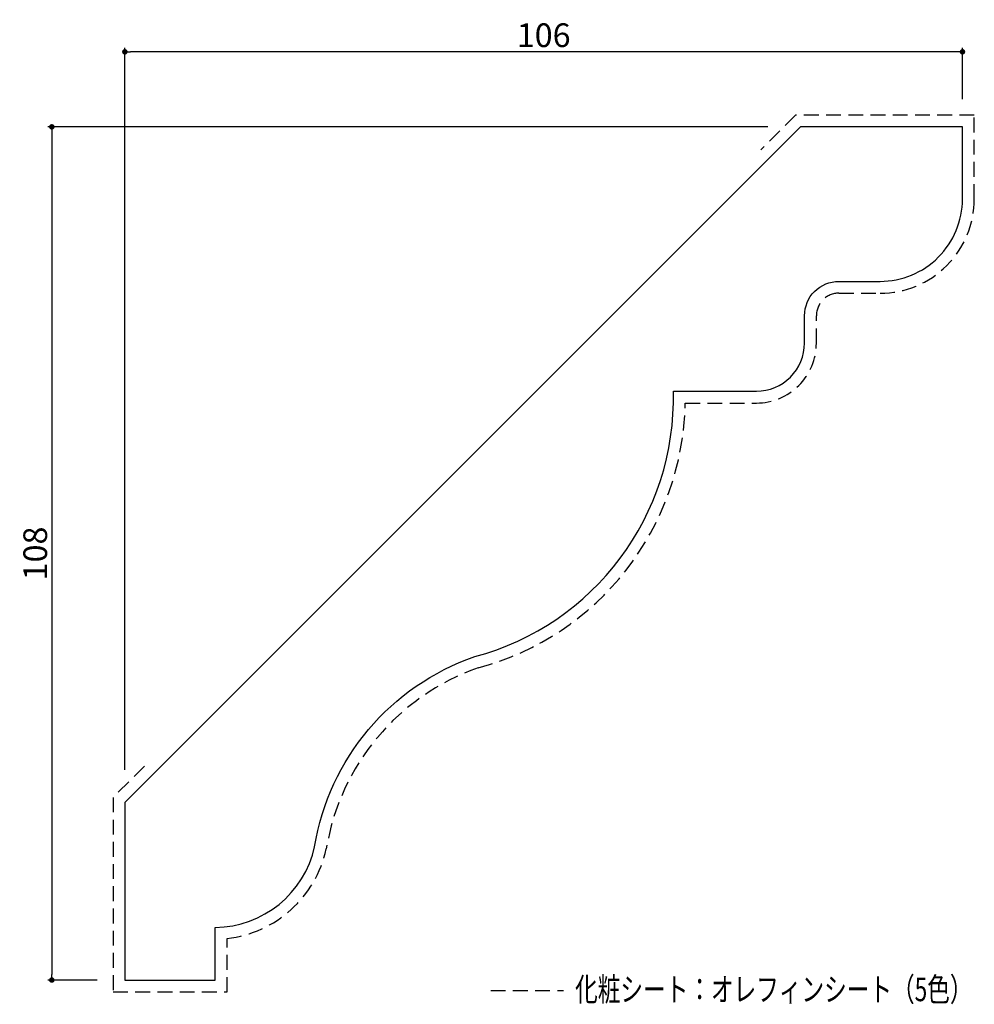
# Model space of a CAD drawing. Extents: x 390 to 511, y 60 to 185.
import ezdxf

# ---------------------------------------------------------------- set-up
doc = ezdxf.new("R2010")
doc.units = 0
doc.header["$LTSCALE"] = 0.5
doc.linetypes.add('DASHED2', pattern=[0.375, 0.25, -0.125])
doc.layers.get('0').update_dxf_attribs({"linetype": 'CONTINUOUS'})
doc.layers.get('DEFPOINTS').update_dxf_attribs({"color": 165, "linetype": 'CONTINUOUS'})
for name, color, linetype in [('L-1', 1, 'CONTINUOUS'), ('L-1-1', 14, 'CONTINUOUS'), ('SUNPO', 7, 'CONTINUOUS'), ('TEXT', 3, 'CONTINUOUS')]:
    doc.layers.add(name, color=color, linetype=linetype)
doc.styles.add('DIMSTAND', font='simplex.shx', dxfattribs={"width": 0.6, "bigfont": 'bigfont.shx'})
doc.styles.get("Standard").update_dxf_attribs({"font": 'simplex.shx', "width": 0.7, "bigfont": 'bigfont.shx'})
doc.dimstyles.new('ADD1-001', dxfattribs={"dimtxt": 3, "dimasz": 0.7, "dimexe": 0.5, "dimexo": 2, "dimgap": 0.6, "dimtad": 0, "dimdec": 8, "dimdsep": 46, "dimtxsty": 'DIMSTAND', "dimblk1": 'DOT', "dimblk2": 'DOT', "dimsah": 1, "dimcen": -2.5, "dimclrd": 256, "dimclre": 256, "dimclrt": 3, "dimadec": 0, "dimazin": 0, "dimtfac": 1, "dimtdec": 8, "dimtix": 1, "dimtmove": 2, "dimatfit": 3, "dimldrblk": 'ORIGIN', "dimfxl": 1, "dimtvp": 0.7, "dimtolj": 1, "dimarcsym": 0})

# ---------------------------------------------------------------- blocks, each defined once
blk = doc.blocks.new('_Dot')
at = {"color": 0, "linetype": 'ByBlock', "lineweight": -2}
blk.add_line((-0.5, 0), (-1, 0), dxfattribs=at)
at = {"color": 0, "linetype": 'ByBlock', "const_width": 0.5}
blk.add_lwpolyline([(-0.25, 0, 1), (0.25, 0, 1)], format="xyb", close=True, dxfattribs=at)
blk = doc.blocks.new('*D4')
at = {"layer": 'DEFPOINTS', "color": 0}
for p in [(403.67, 180.88), (509.67, 172.88), (403.67, 87.99)]:
    blk.add_point(p, dxfattribs=at)
at = {"layer": 'SUNPO', "lineweight": -2}
for p, q in [((403.67, 89.99), (403.67, 181.38)), ((508.97, 180.88), (404.37, 180.88)), ((509.67, 174.88), (509.67, 181.38))]:
    blk.add_line(p, q, dxfattribs=at)
at = {"layer": 'SUNPO', "lineweight": -2, "xscale": 0.7, "yscale": 0.7, "zscale": 0.7, "rotation": 180}
blk.add_blockref('_Dot', (403.67, 180.88), dxfattribs=at)
at = {"layer": 'SUNPO', "lineweight": -2, "xscale": 0.7, "yscale": 0.7, "zscale": 0.7}
blk.add_blockref('_Dot', (509.67, 180.88), dxfattribs=at)
at = {"layer": 'SUNPO', "color": 3, "insert": (456.67, 182.98), "char_height": 3, "attachment_point": 5, "style": 'DIMSTAND'}
blk.add_mtext('\\A1;106', dxfattribs=at)
blk = doc.blocks.new('_ORIGIN')
at = {"color": 0, "linetype": 'ByBlock'}
blk.add_line((-0.5, 0), (-1, 0), dxfattribs=at)
blk.add_circle((0, 0), 0.5, dxfattribs=at)
blk = doc.blocks.new('*D5')
at = {"layer": 'DEFPOINTS', "color": 0}
for p in [(487.06, 171.38), (394.42, 63.38), (402.17, 63.38)]:
    blk.add_point(p, dxfattribs=at)
at = {"layer": 'SUNPO', "lineweight": -2}
for p, q in [((485.06, 171.38), (393.92, 171.38)), ((394.42, 170.68), (394.42, 64.08)), ((400.17, 63.38), (393.92, 63.38))]:
    blk.add_line(p, q, dxfattribs=at)
at = {"layer": 'SUNPO', "lineweight": -2, "xscale": 0.7, "yscale": 0.7, "zscale": 0.7}
for p, rotation in [((394.42, 171.38), 90), ((394.42, 63.38), 270)]:
    blk.add_blockref('_Dot', p, dxfattribs=dict(at, rotation=rotation))
at = {"layer": 'SUNPO', "color": 3, "insert": (392.32, 117.38), "char_height": 3, "attachment_point": 5, "rotation": 90, "style": 'DIMSTAND'}
blk.add_mtext('\\A1;108', dxfattribs=at)

msp = doc.modelspace()

# ---------------------------------------------------------------- linework, layer by layer
at = {"layer": 'L-1'}
msp.add_lwpolyline([(483.60350871, 137.91989209, 0.4142135624), (489.68639642, 144.00277979), (489.68639642, 147.47871562, -0.4142135624), (494.0313162, 151.8236354), (499.24521994, 151.8236354, 0.4142135624), (509.67302743, 162.25144289), (509.67302743, 171.37917631), (489.17895815, 171.37917631), (403.67302743, 85.87324559), (403.67302743, 63.37917631), (415.09695737, 63.37917631), (415.09695737, 70.04584298, 0.3487907627), (427.68596094, 80.26273004, -0.2756074854), (447.95023314, 104.32781803, 0.3467172366), (473.08906353, 137.91989209)], format="xyb", close=True, dxfattribs=at)
at = {"layer": 'L-1-1', "linetype": 'DASHED2', "ltscale": 15}
msp.add_line((449.96905928, 62.04279873), (459.17329181, 62.04279873), dxfattribs=at)
msp.add_lwpolyline([(406.14790117, 90.46943966), (402.17302743, 86.49456593), (402.17302743, 61.87917631), (416.59695737, 61.87917631), (416.59695737, 68.63767266, 0.3211642519), (429.15985876, 79.98108056, -0.2754905756), (448.39065314, 102.89290532, 0.3341585516), (474.59369997, 136.41989209), (483.60350871, 136.41989209, 0.4142135624), (491.18639642, 144.00277979), (491.18639642, 147.47871562, -0.4142135624), (494.0313162, 150.3236354), (499.24521994, 150.3236354, 0.4142135624), (511.17302743, 162.25144289), (511.17302743, 172.87917631), (488.55763781, 172.87917631), (484.14342425, 168.46496275)], format="xyb", dxfattribs=at)

# ---------------------------------------------------------------- texts
at = {"layer": 'TEXT', "width": 0.7}
msp.add_text('化粧シート：オレフィンシート（5色）', height=3, dxfattribs=at).set_placement((460.65150704, 60.7032324))

# ---------------------------------------------------------------- dimensions: what is measured, and where the dimension line sits
at = {"layer": 'SUNPO'}
dim = msp.add_linear_dim(base=(403.6730274316, 180.8791763087), p1=(509.6730274316, 172.8791763087), p2=(403.6730274316, 87.9945659305), dimstyle='ADD1-001', dxfattribs=at)
dim.commit()
dim.dimension.update_dxf_attribs({"geometry": '*D4', "text_midpoint": (456.6730274316, 182.9791763087)})
dim = msp.add_linear_dim(base=(394.4230274316, 63.3791763087), p1=(487.0576378098, 171.3791763087), p2=(402.1730274316, 63.3791763087), angle=90, dimstyle='ADD1-001', dxfattribs=at)
dim.commit()
dim.dimension.update_dxf_attribs({"geometry": '*D5', "text_midpoint": (392.3230274316, 117.3791763087)})

doc.saveas('drawing.dxf')
